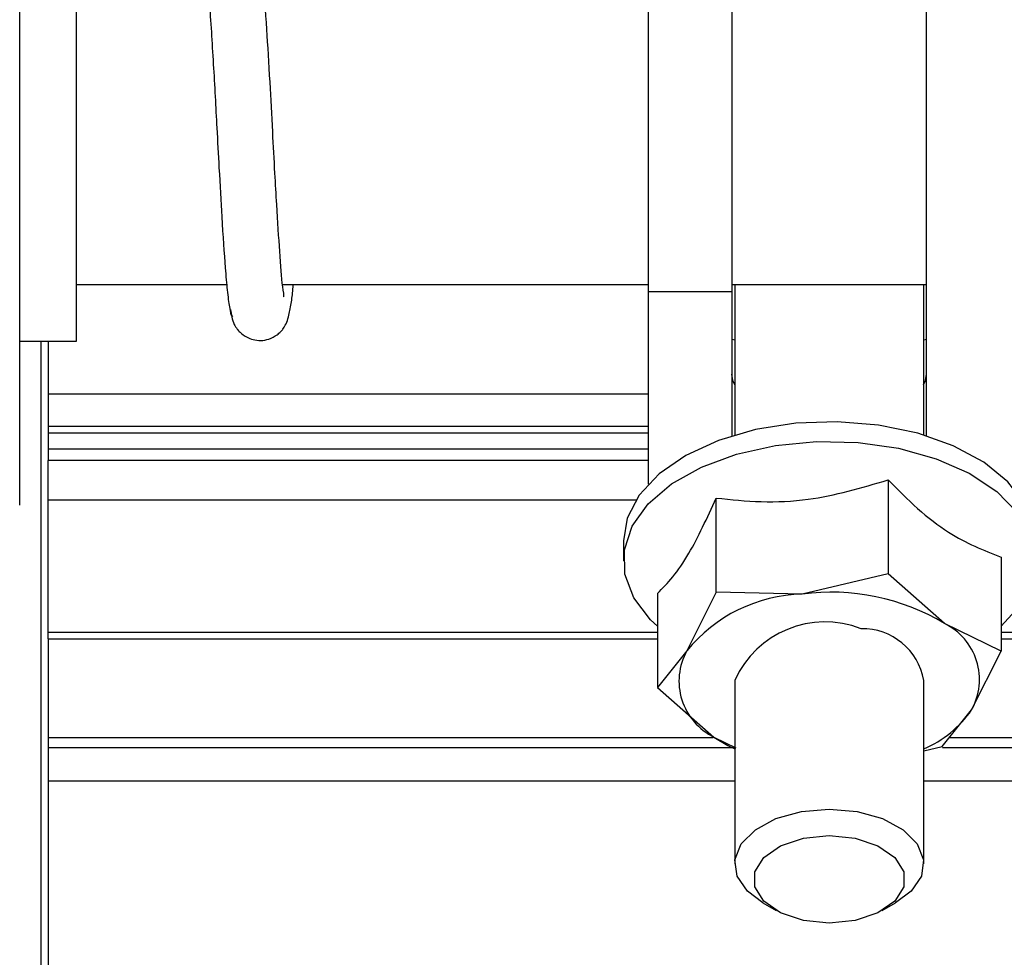
# Model space of a CAD drawing. Units: inches. Extents: x 0.3 to 10.6, y 0.4 to 8.2.
# Drawn here: x 9.4 to 9.4, y 3 to 3.1 of the extents above; entities that cross this region are included whole.
import ezdxf

# ---------------------------------------------------------------- set-up
doc = ezdxf.new("R2010")
doc.units = ezdxf.units.IN
doc.header["$MEASUREMENT"] = 0

msp = doc.modelspace()

# ---------------------------------------------------------------- linework, layer by layer
at = {"color": 7, "linetype": 'Continuous', "lineweight": 25}
for p, q in [((9.374559390959446, 3.056932569033388), (9.374559390959446, 3.047351101680101)), ((9.37618528088291, 3.056932569033388), (9.37618528088291, 3.047351101680101)), ((9.379973502532813, 3.044549821413279), (9.379973502532813, 3.055611383354661)), ((9.36343764461528, 3.050435193424959), (9.36343764461528, 3.054479254001744)), ((9.36343764461528, 3.046391022418077), (9.36343764461528, 3.050435193424959)), ((9.36343764461528, 3.047493998225426), (9.366361861187421, 3.047493998225426)), ((9.36744780315233, 3.047493998225426), (9.374559390959446, 3.047493998225426)), ((9.37618528088291, 3.047493998225426), (9.379973502532813, 3.047493998225426)), ((9.376241158511917, 3.047493998225426), (9.376241158511917, 3.044566938078291)), ((9.379917624903808, 3.044566938078291), (9.379917624903808, 3.047493998225426)), ((9.374559390959446, 3.047351101680101), (9.374559390959446, 3.043607963117235)), ((9.37618528088291, 3.047351101680101), (9.374559390959446, 3.047351101680101)), ((9.37618528088291, 3.047351101680101), (9.37618528088291, 3.044549821413279)), ((9.362334696415456, 3.046391022418077), (9.36343764461528, 3.046391022418077)), ((9.362752343041747, 3.023056922093243), (9.362752343041747, 3.046391022418077)), ((9.362886156711605, 3.046391022418077), (9.362886156711605, 3.045363249506683)), ((9.362886156711605, 3.045363249506683), (9.362886156711605, 3.044740975910928)), ((9.362886156711605, 3.044740975910928), (9.374559390959446, 3.044740975910928)), ((9.362886156711605, 3.044740975910928), (9.362886156711605, 3.044611662267515)), ((9.362886156711605, 3.044611662267515), (9.362886156711605, 3.044293954878874)), ((9.362886156711605, 3.044293954878874), (9.362886156711605, 3.044070444362848)), ((9.374559390959446, 3.044070444362848), (9.362886156711605, 3.044070444362848)), ((9.362886156711605, 3.043305715942154), (9.362886156711605, 3.044070444362848)), ((9.379222577874225, 3.043693988162683), (9.379222577874225, 3.041863609307375)), ((9.362886156711605, 3.040723197697194), (9.362886156711605, 3.043305715942154)), ((9.362886156711605, 3.043305715942154), (9.374324644181064, 3.043305715942154)), ((9.375881460078947, 3.041510232997452), (9.375881460078947, 3.043340611852759)), ((9.374079406543483, 3.042505539460371), (9.374079406543483, 3.042122236594201)), ((9.381420523306902, 3.04219169712512), (9.381420523306902, 3.040361207839716)), ((9.379222577874225, 3.041863609307375), (9.377552018976587, 3.041472907624716)), ((9.380321550590564, 3.040898450260896), (9.379222577874225, 3.041863609307375)), ((9.37473826010882, 3.041484944505273), (9.37473826010882, 3.039654565649966)), ((9.375881460078947, 3.041510232997452), (9.375309846290122, 3.040368385796011)), ((9.377552018976587, 3.041472907624716), (9.375881460078947, 3.041510232997452)), ((9.381420523306902, 3.040361207839716), (9.380321550590564, 3.040898450260896)), ((9.362886156711605, 3.040599847279011), (9.362886156711605, 3.040723197697194)), ((9.362886156711605, 3.040599847279011), (9.37473826010882, 3.040599847279011)), ((9.362886156711605, 3.040599847279011), (9.362886156711605, 3.038680240905448)), ((9.381420523306902, 3.040599847279011), (10.03972439523028, 3.040599847279011)), ((9.375309846290122, 3.040368385796011), (9.37473826010882, 3.039654565649966)), ((9.3808489371256, 3.039219471068372), (9.381420523306902, 3.040361207839716)), ((9.37473826010882, 3.039654565649966), (9.375837232825159, 3.038689406603486)), ((9.376241158511917, 3.039793928432192), (9.376241158511917, 3.036222398239833)), ((9.379917624903808, 3.036222398239833), (9.379917624903808, 3.039793928432192)), ((9.380277350944299, 3.038505540492229), (9.3808489371256, 3.039219471068372)), ((9.375837232825159, 3.038689406603486), (9.376260262918672, 3.038482571032084)), ((9.362886156711605, 3.038680240905448), (9.362886156711605, 3.038482571032084)), ((9.379917624903808, 3.038421392758428), (9.380277350944299, 3.038505540492229)), ((9.376241158511917, 3.038482571032084), (9.362886156711605, 3.038482571032084)), ((9.362886156711605, 3.038482571032084), (9.362886156711605, 3.037830812600469)), ((10.03972439523028, 3.038482571032084), (9.380285053443554, 3.038482571032084)), ((9.362886156711605, 3.037830812600469), (9.362886156711605, 3.023056922093243)), ((9.376789554372879, 3.035462418313303), (9.377047519079122, 3.035314994134007)), ((9.379111291944124, 3.035314994134007), (9.379369256650369, 3.035462418313303))]:
    msp.add_line(p, q, dxfattribs=at)
at = {"color": 8, "linetype": 'Continuous', "lineweight": 25}
for p, q in [((9.374559390959446, 3.045363249506683), (9.362886156711605, 3.045363249506683)), ((9.362886156711605, 3.044611662267515), (9.374559390959446, 3.044611662267515)), ((9.374559390959446, 3.044293954878874), (9.362886156711605, 3.044293954878874)), ((9.37473826010882, 3.040723197697194), (9.362886156711605, 3.040723197697194)), ((10.03972439523028, 3.040723197697194), (9.381420523306902, 3.040723197697194)), ((9.362886156711605, 3.038680240905448), (9.375819840084905, 3.038680240905448)), ((9.380417210661962, 3.038680240905448), (10.03972439523028, 3.038680240905448)), ((9.376241158511917, 3.037830812600469), (9.362886156711605, 3.037830812600469)), ((10.03972439523028, 3.037830812600469), (9.379917624903808, 3.037830812600469))]:
    msp.add_line(p, q, dxfattribs=at)
at = {"color": 7, "linetype": 'Continuous', "lineweight": 25, "flags": 128}
for points in [[(9.376241158511917, 3.046413550157835), (9.376216698245463, 3.046419402952968), (9.37618528088291, 3.046427022629651)], [(9.379973502532813, 3.046427022629651), (9.37994208517026, 3.046419402952968), (9.379917624903808, 3.046413550157835)], [(9.37624643154904, 3.045544907016004), (9.376205627628254, 3.045630821631354), (9.37618528088291, 3.045750748716535)], [(9.379912351866682, 3.045544907016004), (9.379953183394994, 3.045630821631354), (9.379973502532813, 3.045750748716535)], [(9.382079404479764, 3.042505539460371), (9.382054005557489, 3.042766596209327), (9.381882093504217, 3.04322554369184), (9.381554475014383, 3.043654895908397), (9.38108459495228, 3.044037315333793), (9.380491668154763, 3.044357010464176), (9.379799989243137, 3.044600840118024), (9.379037883537244, 3.044758976016714), (9.378236519931919, 3.044824792354438), (9.377428723773454, 3.044795638808869), (9.376647568875853, 3.044672730111074), (9.37592505235968, 3.044461146045507), (9.375290714275843, 3.044169500159724), (9.374770560912149, 3.043809718904182), (9.374385850062245, 3.043396489481765), (9.374152373229977, 3.042946818127388), (9.374079406543483, 3.042505539460371)], [(9.37473826010882, 3.040846106394989), (9.374604336008863, 3.040972769716077), (9.374276717519031, 3.041402232362731), (9.374104777858234, 3.041861179845244), (9.374095584552672, 3.042330728617055), (9.374249468892634, 3.042791884701506), (9.3745601363626, 3.04322554369184), (9.375014915108958, 3.043614036772563), (9.375595142445336, 3.043941351579629), (9.376277075900918, 3.044194346931515), (9.377032776661192, 3.044362421538922), (9.377831351906572, 3.044438839165943), (9.37864008672086, 3.044420397339769), (9.379425852075006, 3.044307869071078)], [(9.379425852075006, 3.044307869071078), (9.380156485203296, 3.044105892423937), (9.380802087157013, 3.043822639225514), (9.38133623753548, 3.043469815066075), (9.381737043572002, 3.04306177585821), (9.381988106397193, 3.042615306976641), (9.382079128404524, 3.042148629387348), (9.38200643779327, 3.041680847497087), (9.381772933353478, 3.041231176142709), (9.381420523306902, 3.040846106394989)], [(9.375837232825159, 3.038689406603486), (9.376104860164878, 3.038529062102858), (9.376241158511917, 3.03846169974378)], [(9.376789554372879, 3.035462418313303), (9.37648744523542, 3.035689131302139), (9.376287263077351, 3.0359850839617), (9.37624629351142, 3.036302128769759), (9.376368235945867, 3.036612106051621), (9.376642213016154, 3.036887518713167), (9.377043874885928, 3.037103740842801), (9.377537580241423, 3.037241778463865), (9.378079405511624, 3.037289152975414)], [(9.378079405511624, 3.037289152975414), (9.378621230781823, 3.037241778463865), (9.379114908529797, 3.037103740842801), (9.379516598007093, 3.036887518713167), (9.37979057507738, 3.036612106051621), (9.379912489904303, 3.036302128769759), (9.379871547945896, 3.0359850839617), (9.379671365787829, 3.035689131302139), (9.379369256650369, 3.035462418313303)], [(9.378079405511624, 3.036776315605638), (9.378582359387732, 3.036724855180506), (9.379024659533146, 3.036576768420628), (9.379352968211084, 3.036349724141502), (9.379527641016777, 3.036071219437244), (9.379527641016777, 3.035774825057295), (9.379352968211084, 3.035496320353037), (9.379024659533146, 3.035269386504008), (9.378582359387732, 3.035121189314033), (9.378079405511624, 3.0350697288889), (9.37757642402799, 3.035121189314033), (9.377134123882577, 3.035269386504008), (9.376805842812164, 3.035496320353037), (9.376631142398946, 3.035774825057295), (9.376631142398946, 3.036071219437244), (9.376805842812164, 3.036349724141502), (9.377134123882577, 3.036576768420628), (9.37757642402799, 3.036724855180506), (9.378079405511624, 3.036776315605638)]]:
    msp.add_lwpolyline(points, dxfattribs=at)
at = {"color": 7, "linetype": 'Continuous', "lineweight": 25}
for centre, radius, start, end in [((9.37763257433864, 3.03848132125704), 0.002992670740596117, 91.54244826983195, 140.908399686539), ((9.378115898058738, 3.037228080208557), 0.004282116230587273, 58.9968837263577, 97.56681909212442), ((9.377998938061813, 3.039001524593447), 0.001928131943019323, 68.73703778883952, 155.7342345321435), ((9.378721865338301, 3.039584706462922), 0.001213925356406415, 9.924573893013113, 91.11832242563268), ((9.37978798036875, 3.039808531099442), 0.001213515949673504, 330.9602702762508, 63.91592826811515), ((9.376370781119794, 3.039779318877363), 0.001213500122561648, 150.9594834097321, 243.9167151346271), ((9.379079354462805, 3.040443130520536), 0.002151456542749216, 292.9314334336967, 325.3362942257559)]:
    msp.add_arc(centre, radius, start, end, dxfattribs=at)
for points, knots in [([(9.362334696415456, 3.050435193424959), (9.362334696415456, 3.050876484346567), (9.362334696415456, 3.051785496530796), (9.362334696415456, 3.053133923105837), (9.362334696415456, 3.05443067335773), (9.362334696415456, 3.055587514770576), (9.362334696415456, 3.05652856377353), (9.362334696415456, 3.057196133819158), (9.362334696415456, 3.057598601851402), (9.362334696415456, 3.057646977831843), (9.362334696415456, 3.057670462940548)], [0, 0, 0, 0, 0.1165154283547046, 0.2400093426784958, 0.3686339785999708, 0.4999987256743258, 0.6313581616450747, 0.7599893567418855, 0.8834819264495001, 1, 1, 1, 1]), ([(9.367463208150841, 3.047262647172523), (9.36746783446448, 3.047258600698236), (9.36748510420111, 3.047243495465281), (9.367434139240508, 3.047520367899847), (9.367396175560708, 3.048076557205439), (9.367341110347386, 3.048902319329706), (9.367296121800958, 3.049709053636897), (9.367252416185819, 3.05052015687784), (9.367200116688325, 3.051497000049231), (9.367138716773509, 3.052546632331891), (9.367081677289352, 3.053303237909509), (9.367031782139218, 3.053755256631288), (9.367005221567796, 3.053872093144905), (9.36699156120719, 3.053932183301943)], [0, 0, 0, 0, 0.02259680752363998, 0.08435245536937978, 0.2075855904866649, 0.3237973372223064, 0.3925597784277218, 0.4787299720335432, 0.5823917627121461, 0.7035938742201676, 0.842473432016427, 0.9189825516464121, 1, 1, 1, 1]), ([(9.365961496871288, 3.053654782898653), (9.365960097162967, 3.053649404868956), (9.365955451494623, 3.05363155504844), (9.36598112719271, 3.053443869971147), (9.366020244803304, 3.053012888236018), (9.366061054934718, 3.052438137203265), (9.366099462753706, 3.051806643255091), (9.366135208177003, 3.051169107571843), (9.366171883333042, 3.050487221310705), (9.366214858164225, 3.04968388540009), (9.366269233899523, 3.048715398372739), (9.366322939687253, 3.047909980144626), (9.366372378115964, 3.047354419149359), (9.366414767402413, 3.047029796935977), (9.366451674091403, 3.046854585906913), (9.366474666378176, 3.04687845074908), (9.366482229992988, 3.046886301402455)], [0, 0, 0, 0, 0.02908335573448712, 0.09652841450454584, 0.1740403355799848, 0.2498188173550553, 0.3197995530224309, 0.3838295524065769, 0.4433593920462392, 0.5186233125001805, 0.6161341342473642, 0.7362027052792719, 0.8050666252321778, 0.8797830343093368, 0.9604530496881961, 1, 1, 1, 1]), ([(9.362334696415456, 3.043199813479274), (9.362334696415456, 3.043223286044336), (9.362334696415456, 3.043271636728442), (9.362334696415456, 3.043674312043766), (9.362334696415456, 3.044341678784725), (9.362334696415456, 3.045282773721188), (9.362334696415456, 3.046439599905011), (9.362334696415456, 3.047736354090229), (9.362334696415456, 3.049084815240826), (9.362334696415456, 3.049993865252805), (9.362334696415456, 3.050435193424959)], [0, 0, 0, 0, 0.1165171525652048, 0.2400114355477218, 0.3686371372521847, 0.499995534928142, 0.6313592436657252, 0.7599828629088885, 0.883475801108756, 1, 1, 1, 1]), ([(9.366432867739697, 3.047011197841993), (9.366449269958531, 3.046909852936337), (9.36647162466124, 3.04677172923125), (9.366557731714709, 3.046635047384114), (9.366630623321436, 3.046550522107041), (9.366738368075278, 3.046470777830797), (9.3668786139261, 3.046416603380611), (9.367028833993663, 3.046398309806816), (9.367191703607268, 3.046428437529225), (9.367324404958316, 3.046499435027947), (9.367409134909888, 3.046574377325743), (9.367488999210158, 3.046670378839099), (9.367532229396225, 3.046767298709817), (9.367581284005194, 3.04692217566041), (9.367620588372413, 3.047151548122224), (9.367644983857646, 3.047349555884198), (9.36765632864102, 3.047478669232156), (9.367657675551396, 3.047493998225426)], [0, 0, 0, 0, 0.1134383129233564, 0.1546058973396954, 0.1845640269575028, 0.2371799223351178, 0.2740084419401652, 0.3178338146828904, 0.3679182612231359, 0.424151015743353, 0.452991967142581, 0.482170937611428, 0.5728900952710632, 0.6718384705468678, 0.830620935949042, 0.9798904561466412, 1, 1, 1, 1]), ([(9.375881460078947, 3.043340611852759), (9.376171286695696, 3.043309982418001), (9.376757216759437, 3.043248060200981), (9.377894333174442, 3.043299388198488), (9.378708267900222, 3.043541195008409), (9.379222577874225, 3.043693988162683)], [0, 0, 0, 0, 0.2648764061897038, 0.5354892911599478, 1, 1, 1, 1]), ([(9.379222577874225, 3.043693988162683), (9.379413244595906, 3.043502350546659), (9.379798706567518, 3.043114925763468), (9.380546765765786, 3.042534825059455), (9.38108219715603, 3.042324559100917), (9.381420523306902, 3.04219169712512)], [0, 0, 0, 0, 0.2648799765973356, 0.5354954295187629, 1, 1, 1, 1]), ([(9.37473826010882, 3.041484944505273), (9.374837430348363, 3.041584620417054), (9.375037914132918, 3.041786126474877), (9.375426963906921, 3.042348819023958), (9.37570547391435, 3.042956578220003), (9.375881460078947, 3.043340611852759)], [0, 0, 0, 0, 0.2648831351476357, 0.535491026796541, 1, 1, 1, 1])]:
    msp.add_open_spline(points, degree=3, knots=knots, dxfattribs=at)

doc.saveas('drawing.dxf')
